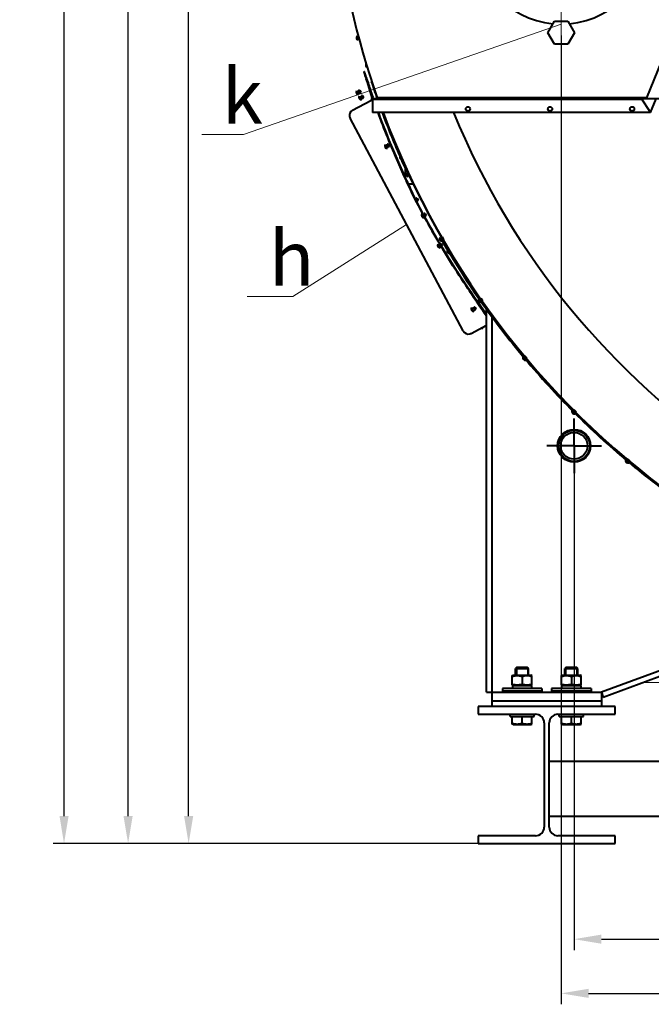
# Model space of a CAD drawing. Units: millimetres. Extents: x -50755 to -33935, y -22436 to -10556.
# Drawn here: x -42004 to -40849, y -20963 to -19166 of the extents above; entities that cross this region are included whole.
import ezdxf
from ezdxf import colors
from ezdxf.entities.mleader import LeaderData, LeaderLine
from ezdxf.math import Vec2, Vec3

# ---------------------------------------------------------------- set-up
doc = ezdxf.new("R2010")
doc.units = ezdxf.units.MM
doc.linetypes.add('CENTER', pattern=[50.8, 31.75, -6.35, 6.35, -6.35])
for name, color, linetype, lineweight in [('выноска', 7, 'Continuous', 30), ('котел', 150, 'Continuous', 40), ('оси', 253, 'CENTER', 13), ('размеры', 253, 'Continuous', 13)]:
    doc.layers.add(name, color=color, linetype=linetype, lineweight=lineweight)
doc.styles.get("Standard").update_dxf_attribs({"font": 'GENISO.ttf', "height": 60})
doc.styles.add('энтророс', font='geniso.shx', dxfattribs={"height": 60})
doc.dimstyles.new('20', dxfattribs={"dimtxt": 60, "dimasz": 50, "dimexe": 20, "dimexo": 0.625, "dimgap": 20, "dimtad": 1, "dimdec": 0, "dimtxsty": 'энтророс', "dimcen": 2.5, "dimclrt": 256, "dimadec": 0, "dimazin": 0, "dimtfac": 1, "dimtdec": 0, "dimtmove": 0, "dimatfit": 3, "dimfxl": 1, "dimtfill": 1, "dimarcsym": 0})

# ---------------------------------------------------------------- blocks, each defined once
blk = doc.blocks.new('*D8')
at = {"layer": 'Defpoints', "color": 0, "ltscale": 10, "transparency": 16777216}
for p in [(-41694.8, -17321.4), (-40573.9, -17321.4), (-41165.4, -20669.8)]:
    blk.add_point(p, dxfattribs=at)
at = {"layer": 'размеры', "color": 0, "lineweight": -2, "ltscale": 10, "transparency": 16777216}
for p, q in [((-40574.6, -17321.4), (-41714.8, -17321.4)), ((-41694.8, -20619.8), (-41694.8, -17371.4)), ((-41166.1, -20669.8), (-41714.8, -20669.8))]:
    blk.add_line(p, q, dxfattribs=at)
at = {"layer": 'размеры', "color": 0, "ltscale": 10, "transparency": 16777216}
for points in [[(-41703.1, -17371.4), (-41686.4, -17371.4), (-41694.8, -17321.4)], [(-41703.1, -20619.8), (-41686.4, -20619.8), (-41694.8, -20669.8)]]:
    blk.add_solid(points, dxfattribs=at)
at = {"layer": 'размеры', "ltscale": 10, "transparency": 16777216, "insert": (-41774.8, -18945.9), "char_height": 60, "attachment_point": 2, "rotation": 90, "style": 'энтророс', "bg_fill": 3, "box_fill_scale": 1.1, "bg_fill_color": 256, "bg_fill_true_color": 13158600, "bg_fill_transparency": 0}
blk.add_mtext('3348', dxfattribs=at)
blk = doc.blocks.new('*D9')
at = {"layer": 'Defpoints', "color": 0, "ltscale": 10, "transparency": 16777216}
for p in [(-41805.4, -17187.8), (-40421.4, -17187.8), (-41165.4, -20669.8)]:
    blk.add_point(p, dxfattribs=at)
at = {"layer": 'размеры', "color": 0, "lineweight": -2, "ltscale": 10, "transparency": 16777216}
for p, q in [((-40422.1, -17187.8), (-41825.4, -17187.8)), ((-41805.4, -20619.8), (-41805.4, -17237.8)), ((-41166.1, -20669.8), (-41825.4, -20669.8))]:
    blk.add_line(p, q, dxfattribs=at)
at = {"layer": 'размеры', "color": 0, "ltscale": 10, "transparency": 16777216}
for points in [[(-41813.8, -17237.8), (-41797.1, -17237.8), (-41805.4, -17187.8)], [(-41813.8, -20619.8), (-41797.1, -20619.8), (-41805.4, -20669.8)]]:
    blk.add_solid(points, dxfattribs=at)
at = {"layer": 'размеры', "ltscale": 10, "transparency": 16777216, "insert": (-41885.4, -18987.7), "char_height": 60, "attachment_point": 2, "rotation": 90, "style": 'энтророс', "bg_fill": 3, "box_fill_scale": 1.1, "bg_fill_color": 256, "bg_fill_true_color": 13158600, "bg_fill_transparency": 0}
blk.add_mtext('3482', dxfattribs=at)
blk = doc.blocks.new('*D14')
at = {"layer": 'Defpoints', "color": 0, "ltscale": 10, "transparency": 16777216}
for p in [(-41013.9, -19193.8), (-38813.9, -19193.8), (-38813.9, -20943.5)]:
    blk.add_point(p, dxfattribs=at)
at = {"layer": 'размеры', "color": 0, "lineweight": -2, "ltscale": 10, "transparency": 16777216}
for p, q in [((-41013.9, -19194.5), (-41013.9, -20963.5)), ((-38813.9, -19194.5), (-38813.9, -20963.5)), ((-40963.9, -20943.5), (-38863.9, -20943.5))]:
    blk.add_line(p, q, dxfattribs=at)
at = {"layer": 'размеры', "color": 0, "ltscale": 10, "transparency": 16777216}
for points in [[(-40963.9, -20935.2), (-40963.9, -20951.8), (-41013.9, -20943.5)], [(-38863.9, -20935.2), (-38863.9, -20951.8), (-38813.9, -20943.5)]]:
    blk.add_solid(points, dxfattribs=at)
at = {"layer": 'размеры', "ltscale": 10, "transparency": 16777216, "insert": (-39906.7, -20863.5), "char_height": 60, "attachment_point": 2, "style": 'энтророс', "bg_fill": 3, "box_fill_scale": 1.1, "bg_fill_color": 256, "bg_fill_true_color": 13158600, "bg_fill_transparency": 0}
blk.add_mtext('2200', dxfattribs=at)
blk = doc.blocks.new('*D15')
at = {"layer": 'Defpoints', "color": 0, "ltscale": 10, "transparency": 16777216}
for p in [(-40990.4, -19993.8), (-38837.4, -19993.8), (-38837.4, -20844.6)]:
    blk.add_point(p, dxfattribs=at)
at = {"layer": 'размеры', "color": 0, "lineweight": -2, "ltscale": 10, "transparency": 16777216}
for p, q in [((-40990.4, -19994.5), (-40990.4, -20864.6)), ((-38837.4, -19994.5), (-38837.4, -20864.6)), ((-40940.4, -20844.6), (-38887.4, -20844.6))]:
    blk.add_line(p, q, dxfattribs=at)
at = {"layer": 'размеры', "color": 0, "ltscale": 10, "transparency": 16777216}
for points in [[(-40940.4, -20836.2), (-40940.4, -20852.9), (-40990.4, -20844.6)], [(-38887.4, -20836.2), (-38887.4, -20852.9), (-38837.4, -20844.6)]]:
    blk.add_solid(points, dxfattribs=at)
at = {"layer": 'размеры', "ltscale": 10, "transparency": 16777216, "insert": (-39925.9, -20764.5), "char_height": 60, "attachment_point": 2, "style": 'энтророс', "bg_fill": 3, "box_fill_scale": 1.1, "bg_fill_color": 256, "bg_fill_true_color": 13158600, "bg_fill_transparency": 0}
blk.add_mtext('2153', dxfattribs=at)
blk = doc.blocks.new('*D20')
at = {"layer": 'Defpoints', "color": 0, "ltscale": 10, "transparency": 16777216}
for p in [(-41922.5, -17153.8), (-40403.1, -17153.8), (-41165.4, -20669.8)]:
    blk.add_point(p, dxfattribs=at)
at = {"layer": 'размеры', "color": 0, "lineweight": -2, "ltscale": 10, "transparency": 16777216}
for p, q in [((-40403.7, -17153.8), (-41942.5, -17153.8)), ((-41922.5, -20619.8), (-41922.5, -17203.8)), ((-41166.1, -20669.8), (-41942.5, -20669.8))]:
    blk.add_line(p, q, dxfattribs=at)
at = {"layer": 'размеры', "color": 0, "ltscale": 10, "transparency": 16777216}
for points in [[(-41930.8, -17203.8), (-41914.2, -17203.8), (-41922.5, -17153.8)], [(-41930.8, -20619.8), (-41914.2, -20619.8), (-41922.5, -20669.8)]]:
    blk.add_solid(points, dxfattribs=at)
at = {"layer": 'размеры', "ltscale": 10, "transparency": 16777216, "insert": (-42002.5, -18996), "char_height": 60, "attachment_point": 2, "rotation": 90, "style": 'энтророс', "bg_fill": 3, "box_fill_scale": 1.1, "bg_fill_color": 256, "bg_fill_true_color": 13158600, "bg_fill_transparency": 0}
blk.add_mtext('3516', dxfattribs=at)
blk = doc.blocks.new('_None')

msp = doc.modelspace()

# ---------------------------------------------------------------- dimensions: what is measured, and where the dimension line sits
at = {"layer": 'размеры', "ltscale": 10}
dim = msp.add_linear_dim(base=(-41694.8, -17321.4), p1=(-41165.4, -20669.8), p2=(-40573.9, -17321.4), angle=90, dimstyle='20', dxfattribs=at)
dim.commit()
dim.dimension.update_dxf_attribs({"geometry": '*D8', "text_midpoint": (-41694.8, -18945.9), "dimtype": 160})

# ---------------------------------------------------------------- next in the draw order: dimensions: what is measured, and where the dimension line sits
dim = msp.add_linear_dim(base=(-41805.4, -17187.8), p1=(-41165.4, -20669.8), p2=(-40421.4, -17187.8), angle=90, dimstyle='20', dxfattribs=at)
dim.commit()
dim.dimension.update_dxf_attribs({"geometry": '*D9', "text_midpoint": (-41805.4, -18987.7), "dimtype": 160})

# ---------------------------------------------------------------- next in the draw order: dimensions: what is measured, and where the dimension line sits
dim = msp.add_linear_dim(base=(-38813.9, -20943.5), p1=(-41013.9, -19193.8), p2=(-38813.9, -19193.8), dimstyle='20', dxfattribs=at)
dim.commit()
dim.dimension.update_dxf_attribs({"geometry": '*D14', "text_midpoint": (-39906.7, -20943.5), "dimtype": 160})

# ---------------------------------------------------------------- next in the draw order: dimensions: what is measured, and where the dimension line sits
dim = msp.add_linear_dim(base=(-38837.4, -20844.6), p1=(-40990.4, -19993.8), p2=(-38837.4, -19993.8), dimstyle='20', dxfattribs=at)
dim.commit()
dim.dimension.update_dxf_attribs({"geometry": '*D15', "text_midpoint": (-39925.9, -20844.6), "dimtype": 160})

# ---------------------------------------------------------------- next in the draw order: dimensions: what is measured, and where the dimension line sits
dim = msp.add_linear_dim(base=(-41922.5, -17153.8), p1=(-41165.4, -20669.8), p2=(-40403.1, -17153.8), angle=90, dimstyle='20', dxfattribs=at)
dim.commit()
dim.dimension.update_dxf_attribs({"geometry": '*D20', "text_midpoint": (-41922.5, -18996), "dimtype": 160})

# ---------------------------------------------------------------- next in the draw order: linework, layer by layer
at = {"layer": 'котел'}
for p, q in [((-41038.2, -19189.8), (-41026.1, -19168.8)), ((-41026.1, -19168.8), (-41001.8, -19168.8)), ((-41001.8, -19168.8), (-40989.7, -19189.8)), ((-40802.2, -19170.8), (-40857.9, -19308.8)), ((-41385, -19203.1), (-41387, -19195.4)), ((-41386.5, -19197.3), (-41384.5, -19196.8)), ((-41026.1, -19210.8), (-41038.2, -19189.8)), ((-40989.7, -19189.8), (-41001.8, -19210.8)), ((-41385.5, -19201.2), (-41383.5, -19200.7)), ((-41001.8, -19210.8), (-41026.1, -19210.8)), ((-41374.2, -19260.5), (-41373.5, -19260.3)), ((-41373.9, -19261.6), (-41374.2, -19260.5)), ((-41373.2, -19261.4), (-41373.5, -19260.3)), ((-41371.4, -19269.5), (-41371.5, -19269.4)), ((-41371.1, -19270.6), (-41371.4, -19269.5)), ((-41370.8, -19269.3), (-41370.8, -19269.2)), ((-41370.4, -19270.4), (-41370.8, -19269.3)), ((-41370, -19271.7), (-41370.4, -19270.4)), ((-41370.1, -19273.8), (-41370.1, -19273.7)), ((-41359.6, -19308.3), (-41370, -19274)), ((-41369.4, -19273.6), (-41369.5, -19273.4)), ((-41361, -19278.8), (-41360, -19278.8)), ((-41388.1, -19295.6), (-41384.3, -19302.7)), ((-41387.1, -19297.4), (-41383.6, -19295.5)), ((-41385.3, -19300.9), (-41381.7, -19299.1)), ((-41384, -19294.9), (-41383.7, -19294.7)), ((-41384, -19294.9), (-41381.4, -19299.7)), ((-41382.9, -19305.3), (-41379.2, -19312.4)), ((-41382.7, -19295.1), (-41382.1, -19294.7)), ((-41382.7, -19295.1), (-41380.9, -19298.6)), ((-41382.1, -19294.7), (-41380.2, -19298.2)), ((-41382, -19307.1), (-41378.5, -19305.2)), ((-41381.4, -19299.7), (-41381.2, -19299.6)), ((-41380.9, -19298.6), (-41380.2, -19298.2)), ((-41378.8, -19304.5), (-41378.6, -19304.4)), ((-41378.8, -19304.5), (-41376.2, -19309.4)), ((-41377.6, -19304.7), (-41376.9, -19304.4)), ((-41377.6, -19304.7), (-41375.7, -19308.2)), ((-41376.9, -19304.4), (-41375.1, -19307.9)), ((-41395.2, -19331.2), (-41361.7, -19313.3)), ((-41380.1, -19310.6), (-41376.6, -19308.7)), ((-41376.2, -19309.4), (-41376, -19309.3)), ((-41375.7, -19308.2), (-41375.1, -19307.9)), ((-41359.2, -19309.4), (-41359.6, -19308.3)), ((-41358.9, -19310.1), (-41359.2, -19309.4)), ((-41359, -19310.3), (-41359, -19335.3)), ((-40867.5, -19310.3), (-41359, -19310.3)), ((-40866.5, -19311.8), (-41359, -19311.8)), ((-41358.9, -19310.1), (-41358.9, -19310.1)), ((-41357.9, -19309.8), (-41358.6, -19307.7)), ((-41357, -19310.2), (-41358, -19307.5)), ((-41356.9, -19310.3), (-41357.9, -19307.7)), ((-41357.7, -19310.2), (-41357.9, -19309.8)), ((-40857.9, -19308.8), (-41350.1, -19308.8)), ((-41183.6, -19310.3), (-41183.6, -19308.8)), ((-40868.5, -19308.8), (-40850.6, -19335.3)), ((-40865.9, -19310.3), (-40866.5, -19311.8)), ((-40692, -19310.3), (-40865.9, -19310.3)), ((-40850.6, -19335.3), (-40840.5, -19310.3)), ((-40850.6, -19335.3), (-41359, -19335.3)), ((-41193.1, -19734.1), (-41399.6, -19345.6)), ((-41338.6, -19359.3), (-41343.3, -19347.3)), ((-41333.5, -19372.1), (-41338.6, -19359.3)), ((-41328.1, -19385.7), (-41333.5, -19372.1)), ((-41335.8, -19393.9), (-41332.1, -19401)), ((-41334.9, -19395.7), (-41331.3, -19393.8)), ((-41331.7, -19393.1), (-41331.5, -19393)), ((-41331.7, -19393.1), (-41329.1, -19398)), ((-41330.5, -19393.3), (-41329.8, -19393)), ((-41330.5, -19393.3), (-41328.6, -19396.9)), ((-41329.8, -19393), (-41327.9, -19396.5)), ((-41328.6, -19396.9), (-41327.9, -19396.5)), ((-41333, -19399.2), (-41329.5, -19397.3)), ((-41329.1, -19398), (-41328.9, -19397.9)), ((-41295.9, -19460.1), (-41301.6, -19447.5)), ((-41298.5, -19437), (-41299.2, -19437)), ((-41298.5, -19454.3), (-41298.5, -19435.5)), ((-41293.5, -19452.5), (-41296.8, -19445.3)), ((-41296, -19447.1), (-41293.8, -19446.1)), ((-41294.3, -19450.7), (-41292.2, -19449.7)), ((-41290.4, -19449.7), (-41292.7, -19444.7)), ((-41296.7, -19460.3), (-41296.8, -19460.2)), ((-41296.7, -19460.5), (-41296.7, -19460.3)), ((-41296.1, -19460), (-41296.2, -19459.8)), ((-41296, -19460.2), (-41296.1, -19460)), ((-41295.9, -19460.1), (-41295.9, -19460)), ((-41284, -19466.3), (-41293, -19466.3)), ((-41280, -19493.4), (-41278.8, -19492.7)), ((-41279.1, -19492), (-41278.9, -19491.9)), ((-41279.1, -19492), (-41276.5, -19496.9)), ((-41278.3, -19497), (-41276.9, -19496.2)), ((-41277.9, -19492.2), (-41277.2, -19491.9)), ((-41277.9, -19492.2), (-41276, -19495.8)), ((-41277.2, -19491.9), (-41275.3, -19495.4)), ((-41276.5, -19496.9), (-41276.3, -19496.8)), ((-41276, -19495.8), (-41275.3, -19495.4)), ((-41268.5, -19520.5), (-41264.7, -19527.6)), ((-41266.4, -19521.7), (-41267.5, -19522.3)), ((-41266.4, -19521.7), (-41267.3, -19519.9)), ((-41264, -19520.4), (-41265.8, -19521.4)), ((-41264.2, -19519.7), (-41264.4, -19519.8)), ((-41264.4, -19519.8), (-41261.8, -19524.6)), ((-41262.5, -19519.6), (-41263.1, -19520)), ((-41263.1, -19520), (-41261.3, -19523.5)), ((-41262.5, -19519.6), (-41260.6, -19523.1)), ((-41264.5, -19525.2), (-41265.7, -19525.8)), ((-41263.6, -19527), (-41264.5, -19525.2)), ((-41262.1, -19524), (-41263.9, -19524.9)), ((-41261.6, -19524.5), (-41261.8, -19524.6)), ((-41260.6, -19523.1), (-41261.3, -19523.5)), ((-41239.2, -19575.7), (-41235.4, -19582.7)), ((-41238.2, -19577.4), (-41235.7, -19576.1)), ((-41235.7, -19576.2), (-41236.1, -19575.6)), ((-41235.8, -19563.4), (-41231.8, -19570.3)), ((-41235.1, -19575.8), (-41235.5, -19575.3)), ((-41235, -19575.8), (-41235.3, -19575.2)), ((-41235.1, -19574.9), (-41234.8, -19574.8)), ((-41235.1, -19574.9), (-41232.5, -19579.7)), ((-41235.1, -19575.8), (-41234.7, -19575.6)), ((-41234.8, -19565.1), (-41232.6, -19563.9)), ((-41233.8, -19575.1), (-41233.2, -19574.7)), ((-41233.8, -19575.1), (-41232, -19578.6)), ((-41233.2, -19574.7), (-41231.3, -19578.3)), ((-41232.8, -19568.6), (-41230.6, -19567.3)), ((-41231.7, -19562.5), (-41228.9, -19567.2)), ((-41236.4, -19581), (-41233.7, -19579.5)), ((-41233.3, -19580.3), (-41233.7, -19579.6)), ((-41233.1, -19579.2), (-41232.8, -19579.1)), ((-41232.7, -19579.9), (-41233.1, -19579.3)), ((-41232.5, -19579.8), (-41232.9, -19579.1)), ((-41232.5, -19579.7), (-41232.3, -19579.6)), ((-41232, -19578.6), (-41231.3, -19578.3)), ((-41230.6, -19584.7), (-41230.7, -19584.5)), ((-41230.5, -19584.9), (-41230.6, -19584.7)), ((-41230, -19584.3), (-41230.1, -19584.2)), ((-41222.7, -19595.9), (-41230, -19584.1)), ((-41229.9, -19584.2), (-41230, -19584.1)), ((-41229.9, -19584.5), (-41230, -19584.3)), ((-41219.1, -19586.7), (-41220.1, -19587.3)), ((-41217, -19590.1), (-41218, -19590.7)), ((-41213.1, -19611.2), (-41222.7, -19595.9)), ((-41178.1, -19664.5), (-41186.3, -19652.4)), ((-41164.6, -19675.7), (-41160, -19682.2)), ((-41163.5, -19677.3), (-41161.4, -19675.9)), ((-41161.2, -19680.6), (-41159.1, -19679.1)), ((-41160.6, -19674.4), (-41157.5, -19678.9)), ((-41177.6, -19691.4), (-41173.9, -19698.5)), ((-41176.7, -19693.2), (-41173.1, -19691.3)), ((-41174.8, -19696.7), (-41171.3, -19694.9)), ((-41173.5, -19690.7), (-41173.3, -19690.6)), ((-41173.5, -19690.7), (-41170.9, -19695.5)), ((-41172.3, -19690.9), (-41171.6, -19690.5)), ((-41172.3, -19690.9), (-41170.4, -19694.4)), ((-41171.6, -19690.5), (-41169.7, -19694)), ((-41170.9, -19695.5), (-41170.7, -19695.4)), ((-41170.4, -19694.4), (-41169.7, -19694)), ((-41150.4, -19693.3), (-41150.4, -19691.3)), ((-41150.4, -20393.8), (-41150.4, -19694.5)), ((-41140.4, -19705.4), (-41140.4, -19707.1)), ((-41140.4, -20419.8), (-41140.4, -19708.2)), ((-41178.6, -19738.6), (-41150.4, -19723.6)), ((-41158.3, -19727.8), (-41154.7, -19725.9)), ((-41158.3, -19727.8), (-41157.3, -19729.6)), ((-41154.8, -19725.9), (-41154.4, -19726.6)), ((-41154.4, -19726.6), (-41154.2, -19726.5)), ((-41153.9, -19725.5), (-41153.2, -19725.1)), ((-41153.9, -19725.4), (-41153.9, -19725.5)), ((-41153.2, -19725.1), (-41153.2, -19725.1)), ((-41084, -19781.4), (-41078.8, -19787.5)), ((-41082.7, -19782.9), (-41080.7, -19781.2)), ((-41080.1, -19779.8), (-41076.6, -19784)), ((-41080.1, -19786), (-41078.1, -19784.3)), ((-40994.4, -19879.6), (-40988.7, -19885.3)), ((-40993, -19881.1), (-40991.2, -19879.3)), ((-40990.7, -19877.7), (-40986.8, -19881.6)), ((-40990.2, -19883.9), (-40988.4, -19882.1)), ((-40990.4, -19943.8), (-40990.4, -19893.8)), ((-40990.4, -19943.8), (-41040.4, -19943.8)), ((-40990.4, -19943.8), (-40940.4, -19943.8)), ((-40990.4, -19943.8), (-40990.4, -19993.8)), ((-40896.6, -19969.7), (-40890.5, -19974.9)), ((-40895.1, -19971), (-40893.5, -19969.2)), ((-40893.1, -19967.5), (-40888.9, -19971)), ((-40892, -19973.6), (-40890.5, -19971.8)), ((-41094.9, -20347.8), (-41097.4, -20350.3)), ((-41095.8, -20348.7), (-41095.8, -20362.3)), ((-41094.9, -20347.8), (-41075.9, -20347.8)), ((-41073.4, -20350.3), (-41075.9, -20347.8)), ((-41075.1, -20348.7), (-41075.1, -20362.3)), ((-41004.9, -20347.8), (-41007.4, -20350.3)), ((-41005.8, -20348.7), (-41005.8, -20362.3)), ((-41004.9, -20347.8), (-40985.9, -20347.8)), ((-40983.4, -20350.3), (-40985.9, -20347.8)), ((-40985.1, -20348.7), (-40985.1, -20362.3)), ((-40776, -20333.1), (-40940.4, -20393.8)), ((-40776, -20343.8), (-40937, -20403.2)), ((-41103.5, -20363.4), (-41101.6, -20362.3)), ((-41103.4, -20380.3), (-41103.4, -20363.4)), ((-41101.6, -20362.3), (-41069.2, -20362.3)), ((-41097.4, -20350.3), (-41073.4, -20350.3)), ((-41097.4, -20362.3), (-41097.4, -20350.3)), ((-41085.4, -20365), (-41085.4, -20378.7)), ((-41073.4, -20362.3), (-41073.4, -20350.3)), ((-41067.4, -20363.4), (-41069.2, -20362.3)), ((-41067.4, -20380.3), (-41067.4, -20363.4)), ((-41013.5, -20363.4), (-41011.6, -20362.3)), ((-41013.4, -20380.3), (-41013.4, -20363.4)), ((-41011.6, -20362.3), (-40979.2, -20362.3)), ((-41007.4, -20350.3), (-40983.4, -20350.3)), ((-41007.4, -20362.3), (-41007.4, -20350.3)), ((-40995.4, -20365), (-40995.4, -20378.7)), ((-40983.4, -20362.3), (-40983.4, -20350.3)), ((-40977.4, -20363.4), (-40979.2, -20362.3)), ((-40977.4, -20380.3), (-40977.4, -20363.4)), ((-41101.6, -20381.3), (-41103.5, -20380.3)), ((-41103.2, -20381.3), (-41067.7, -20381.3)), ((-41069.2, -20381.3), (-41067.4, -20380.3)), ((-41067.7, -20386.8), (-41067.7, -20381.3)), ((-41011.6, -20381.3), (-41013.5, -20380.3)), ((-41013.2, -20381.3), (-40977.7, -20381.3)), ((-40979.2, -20381.3), (-40977.4, -20380.3)), ((-40977.7, -20386.8), (-40977.7, -20381.3)), ((-41150.4, -20393.8), (-40940.4, -20393.8)), ((-41049.4, -20386.8), (-41121.4, -20386.8)), ((-41121.4, -20386.8), (-41121.4, -20391.8)), ((-41049.4, -20391.8), (-41121.4, -20391.8)), ((-41102.4, -20391.8), (-41103.4, -20392.8)), ((-41103.4, -20392.8), (-41067.4, -20392.8)), ((-41103.4, -20393.8), (-41103.4, -20392.8)), ((-41068.4, -20391.8), (-41067.4, -20392.8)), ((-41067.4, -20393.8), (-41067.4, -20392.8)), ((-41049.4, -20386.8), (-41049.4, -20391.8)), ((-40959.4, -20386.8), (-41031.4, -20386.8)), ((-41031.4, -20386.8), (-41031.4, -20391.8)), ((-40959.4, -20391.8), (-41031.4, -20391.8)), ((-41012.4, -20391.8), (-41013.4, -20392.8)), ((-41013.4, -20392.8), (-40977.4, -20392.8)), ((-41013.4, -20393.8), (-41013.4, -20392.8)), ((-40978.4, -20391.8), (-40977.4, -20392.8)), ((-40977.4, -20393.8), (-40977.4, -20392.8)), ((-40959.4, -20386.8), (-40959.4, -20391.8)), ((-40940.4, -20393.8), (-40937, -20403.2)), ((-40940.4, -20393.8), (-40940.4, -20419.8)), ((-40915.4, -20419.8), (-41165.4, -20419.8)), ((-41165.4, -20419.8), (-41165.4, -20433.8)), ((-40940.4, -20409.8), (-41140.4, -20409.8)), ((-40915.4, -20433.8), (-40915.4, -20419.8)), ((-41165.4, -20433.8), (-41060.9, -20433.8)), ((-41107.4, -20437.8), (-41107.4, -20433.8)), ((-41107.4, -20437.8), (-41063.4, -20437.8)), ((-41103.4, -20451.8), (-41103.4, -20437.8)), ((-41085.4, -20450.2), (-41085.4, -20437.8)), ((-41067.4, -20451.8), (-41067.4, -20437.8)), ((-41063.4, -20437.8), (-41063.4, -20433.8)), ((-41019.9, -20433.8), (-40915.4, -20433.8)), ((-41017.4, -20437.8), (-41017.4, -20433.8)), ((-41017.4, -20437.8), (-40973.4, -20437.8)), ((-41013.4, -20451.8), (-41013.4, -20437.8)), ((-40995.4, -20450.2), (-40995.4, -20437.8)), ((-40977.4, -20451.8), (-40977.4, -20437.8)), ((-40973.4, -20437.8), (-40973.4, -20433.8)), ((-41101.6, -20452.8), (-41103.4, -20451.8)), ((-41101.6, -20452.8), (-41069.2, -20452.8)), ((-41069.2, -20452.8), (-41067.4, -20451.8)), ((-41044.9, -20449.8), (-41044.9, -20639.8)), ((-41035.9, -20639.8), (-41035.9, -20449.8)), ((-41011.6, -20452.8), (-41013.4, -20451.8)), ((-41011.6, -20452.8), (-40979.2, -20452.8)), ((-40979.2, -20452.8), (-40977.4, -20451.8)), ((-41035.9, -20519.8), (-38791.9, -20519.8)), ((-41035.9, -20619.8), (-38791.9, -20619.8)), ((-41060.9, -20655.8), (-41165.4, -20655.8)), ((-41165.4, -20655.8), (-41165.4, -20669.8)), ((-41165.4, -20669.8), (-40915.4, -20669.8)), ((-40915.4, -20655.8), (-41019.9, -20655.8)), ((-40915.4, -20669.8), (-40915.4, -20655.8))]:
    msp.add_line(p, q, dxfattribs=at)
for points in [[(-41343.3, -19347.3), (-41347.5, -19336), (-41347.8, -19335.3)], [(-41301.6, -19447.5), (-41308.9, -19431), (-41315.8, -19415.1), (-41322.2, -19400), (-41328.1, -19385.7)], [(-41186.3, -19652.4), (-41194.8, -19639.5), (-41203.8, -19625.8), (-41213.1, -19611.2)], [(-41150.4, -19704), (-41156, -19696.3), (-41162.9, -19686.5), (-41170.3, -19675.9), (-41178.1, -19664.5)]]:
    msp.add_lwpolyline(points, dxfattribs=at)
for centre, radius in [((-41184.3, -19328.8), 4), ((-41034.3, -19328.8), 4), ((-40884.3, -19328.8), 4), ((-40990.4, -19943.8), 30), ((-40990.4, -19943.8), 28.5), ((-40990.4, -19943.8), 24.5)]:
    msp.add_circle(centre, radius, dxfattribs=at)
for centre, radius, start, end in [((-39913.9, -18804.8), 1522, 147.8462, 199.3382), ((-41013.9, -19013.8), 160, 275.2401, 264.7599), ((-41383.7, -19198.7), 4.66, 135.9586, 254.0414), ((-41366.3, -19248.9), 4.66, 149.2231, 243.0742), ((-40590.4, -19023.9), 818.8, 197.5367, 197.7576), ((-40567.7, -19016.8), 841.8, 197.6268, 197.7486), ((-40488.2, -18991.3), 925.3, 197.7589, 197.9568), ((-40404.8, -18964.3), 1013, 197.9563, 198.1292), ((-40292.6, -18927.6), 1131, 198.1315, 198.45), ((-40169.5, -18886.5), 1260.9, 198.4485, 198.7131), ((-39913.9, -18804.8), 1522.7, 198.1369, 199.3894), ((-41384.1, -19298), 4.66, 148.9586, 267.0414), ((-41383.4, -19295.4), 0.75, 28, 118), ((-41378.9, -19307.7), 4.66, 148.9586, 267.0414), ((-41381.5, -19298.9), 0.75, 298, 28), ((-41378.3, -19305.1), 0.75, 28, 118), ((-40089.2, -18859.3), 1345.6, 198.7115, 198.8407), ((-39949.2, -18811.3), 1493.6, 198.8499, 199.4022), ((-41376.4, -19308.6), 0.75, 298, 28), ((-41363.7, -19309.5), 4.34, 298.0244, 313.7318), ((-39913.9, -18804.8), 1521.7, 199.3461, 199.406), ((-39913.9, -18804.8), 1521, 199.3554, 199.4153), ((-39913.9, -18804.8), 1401, 201.0845, 201.1507), ((-41390.2, -19340.6), 10.7, 118.0031, 195.0958), ((-38779, -18329.7), 2760, 201.3679, 202.3093), ((-39913.9, -18804.8), 1522.7, 200.3898, 203.6227), ((-39913.9, -18804.8), 1521.7, 200.4038, 339.5962), ((-39913.9, -18804.8), 1521, 200.4136, 339.5864), ((-39913.9, -18804.8), 1401, 202.255, 337.745), ((-41390.2, -19340.6), 10.7, 195.1224, 207.9715), ((-41331.8, -19396.3), 4.66, 148.9586, 267.0414), ((-41331.1, -19393.7), 0.75, 28, 118), ((-41329.3, -19397.2), 0.75, 298, 28), ((-41304.4, -19415.6), 4.66, 151.2127, 256.2684), ((-39913.9, -18804.8), 1522.7, 203.8082, 204.5309), ((-41293, -19447.9), 4.66, 145.9586, 264.0414), ((-41278.5, -19492.6), 0.75, 28, 118), ((-41276.7, -19496.1), 0.75, 298, 28), ((-41264.5, -19522.9), 4.66, 148.9586, 267.0414), ((-40283, -19001.1), 1112.7, 207.8977, 208.1023), ((-41263.8, -19520.3), 0.75, 28, 118), ((-40143.1, -18924.8), 1272.1, 208.254, 210.7714), ((-41261.9, -19523.8), 0.75, 298, 28), ((-40162.7, -18931.6), 1250.9, 208.9608, 210.9648), ((-41235.2, -19578.1), 4.66, 148.9586, 267.0414), ((-41231.7, -19565.6), 4.66, 150.9586, 269.0414), ((-39995.8, -18838.5), 1442.8, 210.7497, 210.9081), ((-39995.1, -18838.2), 1442.8, 210.7474, 210.9058), ((-41234.5, -19575.4), 0.75, 28, 118), ((-39913.9, -18804.8), 1523.4, 210.0752, 214.9248), ((-39913.9, -18804.8), 1522.7, 210.0753, 214.9247), ((-39971.8, -18824.2), 1470.7, 210.9376, 211.1312), ((-39971.2, -18823.9), 1470.6, 210.9353, 211.1289), ((-39883.5, -18765.5), 1575.7, 211.1157, 211.2976), ((-41232.6, -19579), 0.75, 298, 28), ((-41217.7, -19588.2), 4.66, 151.9586, 270.0414), ((-39063, -18250.1), 2545.4, 213.6512, 214.9056), ((-41160.4, -19677.6), 4.66, 155.9586, 274.0414), ((-39913.9, -18804.8), 1523.4, 215.0752, 219.9248), ((-39913.9, -18804.8), 1522.7, 215.0753, 219.9247), ((-41173.6, -19693.8), 4.66, 148.9586, 267.0414), ((-41172.9, -19691.2), 0.75, 28, 118), ((-41171.1, -19694.7), 0.75, 298, 28), ((-41183.6, -19729.1), 10.7, 207.9993, 285.1081), ((-41157.1, -19724.9), 4.66, 232.7103, 267.0414), ((-41154.5, -19725.8), 0.75, 298, 28), ((-41183.7, -19729.1), 10.7, 285.2034, 298.0237), ((-41079.5, -19782.9), 4.66, 160.9586, 279.0414), ((-39913.9, -18804.8), 1523.4, 220.0752, 224.9248), ((-39913.9, -18804.8), 1522.7, 220.0753, 224.9247), ((-40989.9, -19880.8), 4.66, 165.9586, 284.0414), ((-39913.9, -18804.8), 1523.4, 225.0752, 229.9248), ((-39913.9, -18804.8), 1522.7, 225.0753, 229.9247), ((-40892, -19970.5), 4.66, 170.9586, 289.0414), ((-39913.9, -18804.8), 1523.4, 230.0752, 234.9248), ((-39913.9, -18804.8), 1522.7, 230.0753, 234.9247), ((-41060.9, -20449.8), 16, 0, 90), ((-41019.9, -20449.8), 16, 90, 180), ((-41060.9, -20639.8), 16, 270, 0), ((-41019.9, -20639.8), 16, 180, 270)]:
    msp.add_arc(centre, radius, start, end, dxfattribs=at)
for centre, start_param, end_param in [((-41085.4, -20380.1), 1.596846, 1.710072), ((-41085.4, -20388.1), 1.488265, 1.544747), ((-40995.4, -20380.1), 1.596846, 1.710072), ((-40995.4, -20388.1), 1.488265, 1.544747)]:
    msp.add_ellipse(centre, major_axis=(0, 48.8), ratio=0.36397, start_param=start_param, end_param=end_param, dxfattribs=at)
for points, knots in [([(-41371.5, -19269.4), (-41371.8, -19268.5), (-41372.6, -19265.9), (-41373.4, -19263.3), (-41373.9, -19261.6)], [0, 0, 0, 0, 0.336509, 1, 1, 1, 1]), ([(-41370.8, -19269.2), (-41371.1, -19268.3), (-41371.9, -19265.7), (-41372.7, -19263.1), (-41373.2, -19261.4)], [0, 0, 0, 0, 0.336556, 1, 1, 1, 1]), ([(-41358.6, -19307.7), (-41359.8, -19304.3), (-41363.8, -19293), (-41367.5, -19281.7), (-41370.1, -19273.8)], [0, 0, 0, 0, 0.302308, 1, 1, 1, 1]), ([(-41359.4, -19309.4), (-41359.4, -19309.2), (-41359.4, -19308.8), (-41359.5, -19308.5), (-41359.6, -19308.3)], [0, 0, 0, 0, 0.503646, 1, 1, 1, 1]), ([(-41296.8, -19460.2), (-41302.1, -19448.8), (-41320.5, -19407.7), (-41337.3, -19365.8), (-41348.7, -19335.2)], [0, 0, 0, 0, 0.276543, 1, 1, 1, 1]), ([(-41296.2, -19459.8), (-41301.4, -19448.5), (-41319.8, -19407.5), (-41336.6, -19365.7), (-41347.9, -19335.2)], [0, 0, 0, 0, 0.276461, 1, 1, 1, 1]), ([(-41267.3, -19519.9), (-41269.9, -19515), (-41280.1, -19495.4), (-41289.7, -19475.5), (-41296.7, -19460.5)], [0, 0, 0, 0, 0.252269, 1, 1, 1, 1]), ([(-41235.5, -19575.3), (-41252.1, -19547.2), (-41272.9, -19509.1), (-41291.5, -19469.9), (-41296, -19460.2)], [0, 0, 0, 0, 0.752216, 1, 1, 1, 1]), ([(-41272.3, -19508.9), (-41278.5, -19496.8), (-41286.4, -19480.5), (-41294, -19464.2), (-41295.9, -19460.1)], [0, 0, 0, 0, 0.753183, 1, 1, 1, 1]), ([(-41150.4, -19705.4), (-41156.5, -19697), (-41184.4, -19657.7), (-41210.9, -19617.3), (-41230.5, -19584.9)], [0, 0, 0, 0, 0.213633, 1, 1, 1, 1]), ([(-41150.4, -19704.2), (-41156.4, -19695.9), (-41184.2, -19656.8), (-41210.4, -19616.7), (-41229.9, -19584.5)], [0, 0, 0, 0, 0.21417, 1, 1, 1, 1]), ([(-41103.4, -20365), (-41100.5, -20364), (-41094.4, -20362.7), (-41088.3, -20364), (-41085.4, -20365)], [0, 0, 0, 0, 0.5, 1, 1, 1, 1]), ([(-41085.4, -20365), (-41082.5, -20364), (-41076.4, -20362.7), (-41070.3, -20364), (-41067.4, -20365)], [0, 0, 0, 0, 0.5, 1, 1, 1, 1]), ([(-41013.4, -20365), (-41010.5, -20364), (-41004.4, -20362.7), (-40998.3, -20364), (-40995.4, -20365)], [0, 0, 0, 0, 0.5, 1, 1, 1, 1]), ([(-40995.4, -20365), (-40992.5, -20364), (-40986.4, -20362.7), (-40980.3, -20364), (-40977.4, -20365)], [0, 0, 0, 0, 0.5, 1, 1, 1, 1]), ([(-41103.4, -20378.7), (-41100.5, -20379.7), (-41094.4, -20380.9), (-41088.3, -20379.7), (-41085.4, -20378.7)], [0, 0, 0, 0, 0.5, 1, 1, 1, 1]), ([(-41085.4, -20378.7), (-41082.5, -20379.7), (-41076.4, -20380.9), (-41070.3, -20379.7), (-41067.4, -20378.7)], [0, 0, 0, 0, 0.5, 1, 1, 1, 1]), ([(-41013.4, -20378.7), (-41010.5, -20379.7), (-41004.4, -20380.9), (-40998.3, -20379.7), (-40995.4, -20378.7)], [0, 0, 0, 0, 0.5, 1, 1, 1, 1]), ([(-40995.4, -20378.7), (-40992.5, -20379.7), (-40986.4, -20380.9), (-40980.3, -20379.7), (-40977.4, -20378.7)], [0, 0, 0, 0, 0.5, 1, 1, 1, 1]), ([(-41103.4, -20450.2), (-41100.5, -20451.2), (-41094.4, -20452.4), (-41088.3, -20451.2), (-41085.4, -20450.2)], [0, 0, 0, 0, 0.5, 1, 1, 1, 1]), ([(-41085.4, -20450.2), (-41082.5, -20451.2), (-41076.4, -20452.4), (-41070.3, -20451.2), (-41067.4, -20450.2)], [0, 0, 0, 0, 0.5, 1, 1, 1, 1]), ([(-41013.4, -20450.2), (-41010.5, -20451.2), (-41004.4, -20452.4), (-40998.3, -20451.2), (-40995.4, -20450.2)], [0, 0, 0, 0, 0.5, 1, 1, 1, 1]), ([(-40995.4, -20450.2), (-40992.5, -20451.2), (-40986.4, -20452.4), (-40980.3, -20451.2), (-40977.4, -20450.2)], [0, 0, 0, 0, 0.5, 1, 1, 1, 1])]:
    msp.add_open_spline(points, degree=3, knots=knots, dxfattribs=at)
msp.add_open_spline([(-41360.7, -19312.6), (-41359.9, -19311.8), (-41359.4, -19310.6), (-41359.4, -19309.4)], degree=3, dxfattribs=at)
at = {"layer": 'оси', "ltscale": 5}
for p, q in [((-41013.9, -18833.8), (-41013.9, -19193.8)), ((-39969.1, -20375.9), (-40861, -20375.9))]:
    msp.add_line(p, q, dxfattribs=at)

# ---------------------------------------------------------------- next in the draw order: leaders
at = {"layer": 'выноска'}
ml = msp.add_multileader_mtext('Standard', dxfattribs=at)
ml.set_content('{\\Fgeniso|c0;k}', color=256)
ml.set_leader_properties(color=256, linetype='ByLayer', lineweight=13)
ml.set_arrow_properties(name='NONE')
ml.build(insert=Vec2(0, 0))
ml.multileader.update_dxf_attribs({"text_left_attachment_type": 6, "text_right_attachment_type": 6, "dogleg_length": 0, "arrow_head_size": 25})
ctx = ml.context
ctx.base_point, ctx.char_height, ctx.arrow_head_size, ctx.landing_gap_size, ctx.plane_origin = Vec3(-41634.4, -19375.5), 100, 25, 0, Vec3(-41767.4, -19250.2)
ctx.left_attachment, ctx.right_attachment = 6, 6
notes = []
notes.append((ctx, [(0, (1, 1, 0), (-41594.4, -19375.5), (-1, 0), 0, [(1, [(-41013.9, -19174.1)], 0, [])])]))
ctx.mtext.insert, ctx.mtext.flow_direction = Vec3(-41634.4, -19255.5), 5
ml = msp.add_multileader_mtext('Standard', dxfattribs=at)
ml.set_content('{\\Fgeniso|c0;h}', color=256)
ml.set_leader_properties(color=256, linetype='ByLayer', lineweight=13)
ml.set_arrow_properties(name='NONE')
ml.build(insert=Vec2(0, 0))
ml.multileader.update_dxf_attribs({"text_left_attachment_type": 6, "text_right_attachment_type": 6, "dogleg_length": 0, "arrow_head_size": 25})
ctx = ml.context
ctx.base_point, ctx.char_height, ctx.arrow_head_size, ctx.landing_gap_size, ctx.plane_origin = Vec3(-41548, -19671.3), 100, 25, 0, Vec3(-41680.9, -19546)
ctx.left_attachment, ctx.right_attachment = 6, 6
notes.append((ctx, [(0, (1, 1, 0), (-41504.4, -19671.3), (-1, 0), 0, [(1, [(-41296.4, -19539.9)], 0, [])])]))
ctx.mtext.insert, ctx.mtext.flow_direction = Vec3(-41548, -19551.3), 5
for ctx, leaders in notes:
    for number, flags, end, landing, length, lines in leaders:
        leader = LeaderData()
        leader.index, (leader.has_last_leader_line, leader.has_dogleg_vector, leader.attachment_direction) = number, flags
        leader.last_leader_point, leader.dogleg_vector, leader.dogleg_length = Vec3(end), Vec3(landing), length
        for number, points, colour, breaks in lines:
            line = LeaderLine()
            line.index, line.vertices, line.color, line.breaks = number, Vec3.list(points), colors.encode_raw_color(colour), breaks
            leader.lines.append(line)
        ctx.leaders.append(leader)

doc.saveas('drawing.dxf')
